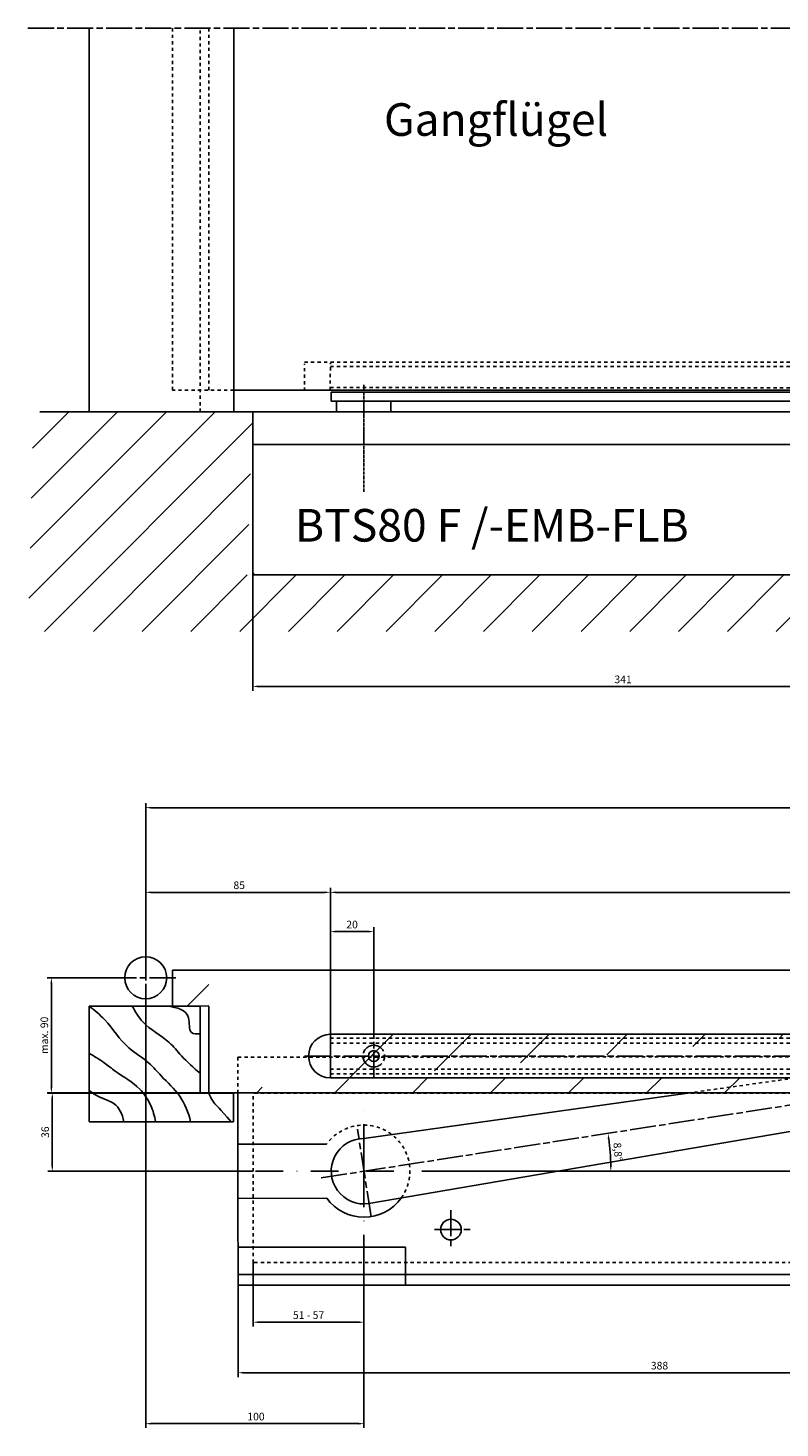
# Model space of a CAD drawing. Units: millimetres. Extents: x 2573 to 4683, y 1163 to 2169.
# Drawn here: x 3298 to 3644, y 1525 to 2169 of the extents above; entities that cross this region are included whole.
import ezdxf

# ---------------------------------------------------------------- set-up
doc = ezdxf.new("R2010")
doc.units = ezdxf.units.MM
for name, pattern in [('CENTERLINE', [30, 12, -1.5, 3, -1.5, 12]), ('HIDDEN', [4.5, 1.5, -1.5, 1.5]), ('MITTE', [2, 1.25, -0.25, 0.25, -0.25]), ('STRICHPUNKT', [25.4, 12.7, -6.35, 0, -6.35]), ('STRICHPUNKT2', [12.7, 6.35, -3.175, 0, -3.175])]:
    doc.linetypes.add(name, pattern=pattern)
for name, color, linetype in [('1', 7, 'Continuous'), ('Mass', 7, 'Continuous'), ('Mittellinie-K', 7, 'STRICHPUNKT2'), ('Schraffur', 9, 'Continuous')]:
    doc.layers.add(name, color=color, linetype=linetype)
doc.styles.add('Bemassungstext (DORMA)', font='isocpeur.ttf')
doc.styles.get("Standard").update_dxf_attribs({"font": 'arial.ttf'})
doc.dimstyles.new('DORMA', dxfattribs={"dimtxt": 3.5, "dimasz": 2.5, "dimexe": 2, "dimexo": 0, "dimgap": 1.5, "dimtad": 1, "dimdec": 8, "dimtxsty": 'Bemassungstext (DORMA)', "dimcen": 0.1, "dimclrt": 256, "dimadec": 8, "dimazin": 2, "dimtfac": 1, "dimtdec": 8, "dimtmove": 0, "dimatfit": 3, "dimfxl": 1, "dimtolj": 1, "dimarcsym": 0})
doc.dimstyles.new('DORMA_M', dxfattribs={"dimtxt": 3.5, "dimasz": 2.5, "dimexe": 2, "dimexo": 0, "dimgap": 1.5, "dimtad": 1, "dimdec": 8, "dimtxsty": 'Bemassungstext (DORMA)', "dimcen": 0.1, "dimclrt": 256, "dimadec": 8, "dimazin": 2, "dimtfac": 1, "dimtdec": 8, "dimtmove": 0, "dimatfit": 3, "dimfxl": 1, "dimtolj": 1, "dimarcsym": 0})

# ---------------------------------------------------------------- blocks, each defined once
blk = doc.blocks.new('*D14')
at = {"layer": 'Defpoints', "color": 0, "linetype": 'Continuous', "transparency": 16777216}
for p in [(3742.22, 1927.98), (3401.22, 1916.98), (3401.22, 1865.7)]:
    blk.add_point(p, dxfattribs=at)
at = {"layer": 'Mass', "color": 0, "linetype": 'Continuous', "lineweight": -2, "transparency": 16777216}
for p, q in [((3742.22, 1927.98), (3742.22, 1863.7)), ((3401.22, 1916.98), (3401.22, 1863.7)), ((3739.72, 1865.7), (3403.72, 1865.7))]:
    blk.add_line(p, q, dxfattribs=at)
at = {"layer": 'Mass', "color": 0, "linetype": 'Continuous', "transparency": 16777216}
for points in [[(3403.72, 1866.12), (3403.72, 1865.28), (3401.22, 1865.7)], [(3739.72, 1866.12), (3739.72, 1865.28), (3742.22, 1865.7)]]:
    blk.add_solid(points, dxfattribs=at)
at = {"layer": 'Mass', "linetype": 'Continuous', "transparency": 16777216, "insert": (3571.72, 1868.95), "char_height": 3.5, "attachment_point": 5, "style": 'Bemassungstext (DORMA)'}
blk.add_mtext('\\A1;341', dxfattribs=at)
blk = doc.blocks.new('cvfg')
at = {"layer": '1', "linetype": 'MITTE'}
for p, q in [((-12.5, -7.37), (-12.5, 7.38)), ((332.5, -2.1), (332.5, 7.38))]:
    blk.add_line(p, q, dxfattribs=at)
at = {"layer": '1', "color": 40, "linetype": 'Continuous'}
for p, q in [((-27.5, 0), (-27.5, 4)), ((-27.5, 4), (342.5, 4)), ((342.5, 0), (-27.5, 0)), ((-25, -5), (-25, 0)), ((0, 0), (0, -5)), ((342.5, 0), (342.5, 4)), ((0, -5), (-25, -5))]:
    blk.add_line(p, q, dxfattribs=at)
blk = doc.blocks.new('*D29')
at = {"layer": 'Defpoints', "color": 0, "linetype": 'Continuous', "transparency": 16777216}
for p in [(4601.96, 1809.94), (3351.96, 1732.81), (4601.96, 1731.74)]:
    blk.add_point(p, dxfattribs=at)
at = {"layer": 'Mass', "color": 0, "linetype": 'Continuous', "lineweight": -2, "transparency": 16777216}
for p, q in [((3351.96, 1732.81), (3351.96, 1811.94)), ((3354.46, 1809.94), (4599.46, 1809.94)), ((4601.96, 1731.74), (4601.96, 1811.94))]:
    blk.add_line(p, q, dxfattribs=at)
at = {"layer": 'Mass', "color": 0, "linetype": 'Continuous', "transparency": 16777216}
for points in [[(3354.46, 1810.35), (3354.46, 1809.52), (3351.96, 1809.94)], [(4599.46, 1810.35), (4599.46, 1809.52), (4601.96, 1809.94)]]:
    blk.add_solid(points, dxfattribs=at)
at = {"layer": 'Mass', "linetype": 'Continuous', "transparency": 16777216, "insert": (3976.96, 1813.94), "char_height": 5, "attachment_point": 5, "style": 'Bemassungstext (DORMA)'}
blk.add_mtext('\\A1;A-Maß 1100 - 2800mm', dxfattribs=at)
blk = doc.blocks.new('*D45')
at = {"layer": 'Defpoints', "color": 0, "linetype": 'Continuous', "transparency": 16777216}
for p in [(3392.42, 1678.69), (3308.94, 1642.69), (3401.42, 1642.69)]:
    blk.add_point(p, dxfattribs=at)
at = {"layer": 'Mass', "color": 0, "linetype": 'Continuous', "lineweight": -2, "transparency": 16777216}
for p, q in [((3392.42, 1678.69), (3306.94, 1678.69)), ((3308.94, 1676.19), (3308.94, 1645.19)), ((3401.42, 1642.69), (3306.94, 1642.69))]:
    blk.add_line(p, q, dxfattribs=at)
at = {"layer": 'Mass', "color": 0, "linetype": 'Continuous', "transparency": 16777216}
for points in [[(3308.53, 1676.19), (3309.36, 1676.19), (3308.94, 1678.69)], [(3308.53, 1645.19), (3309.36, 1645.19), (3308.94, 1642.69)]]:
    blk.add_solid(points, dxfattribs=at)
at = {"layer": 'Mass', "linetype": 'Continuous', "transparency": 16777216, "insert": (3305.69, 1660.69), "char_height": 3.5, "attachment_point": 5, "rotation": 90, "style": 'Bemassungstext (DORMA)'}
blk.add_mtext('\\A1;36', dxfattribs=at)
blk = doc.blocks.new('*D47')
at = {"layer": 'Defpoints', "color": 0, "linetype": 'Continuous', "transparency": 16777216}
for p in [(3351.96, 1718.69), (3452.42, 1600.69), (3351.96, 1526.62)]:
    blk.add_point(p, dxfattribs=at)
at = {"layer": 'Mass', "color": 0, "linetype": 'Continuous', "lineweight": -2, "transparency": 16777216}
for p, q in [((3351.96, 1718.69), (3351.96, 1524.62)), ((3452.42, 1600.69), (3452.42, 1524.62)), ((3449.92, 1526.62), (3354.46, 1526.62))]:
    blk.add_line(p, q, dxfattribs=at)
at = {"layer": 'Mass', "color": 0, "linetype": 'Continuous', "transparency": 16777216}
for points in [[(3354.46, 1527.04), (3354.46, 1526.2), (3351.96, 1526.62)], [(3449.92, 1527.04), (3449.92, 1526.2), (3452.42, 1526.62)]]:
    blk.add_solid(points, dxfattribs=at)
at = {"layer": 'Mass', "linetype": 'Continuous', "transparency": 16777216, "insert": (3402.19, 1529.87), "char_height": 3.5, "attachment_point": 5, "style": 'Bemassungstext (DORMA)'}
blk.add_mtext('\\A1; 100 ', dxfattribs=at)
blk = doc.blocks.new('*D46')
at = {"layer": 'Defpoints', "color": 0, "linetype": 'Continuous', "transparency": 16777216}
for p in [(3401.42, 1600.69), (3452.42, 1600.69), (3452.42, 1573.28)]:
    blk.add_point(p, dxfattribs=at)
at = {"layer": 'Mass', "color": 0, "linetype": 'Continuous', "lineweight": -2, "transparency": 16777216}
for p, q in [((3401.42, 1600.69), (3401.42, 1571.28)), ((3452.42, 1600.69), (3452.42, 1571.28)), ((3403.92, 1573.28), (3449.92, 1573.28))]:
    blk.add_line(p, q, dxfattribs=at)
at = {"layer": 'Mass', "color": 0, "linetype": 'Continuous', "transparency": 16777216}
for points in [[(3403.92, 1573.7), (3403.92, 1572.86), (3401.42, 1573.28)], [(3449.92, 1573.7), (3449.92, 1572.86), (3452.42, 1573.28)]]:
    blk.add_solid(points, dxfattribs=at)
at = {"layer": 'Mass', "linetype": 'Continuous', "transparency": 16777216, "insert": (3426.92, 1576.53), "char_height": 3.5, "attachment_point": 5, "style": 'Bemassungstext (DORMA)'}
blk.add_mtext('\\A1;51 - 57', dxfattribs=at)
blk = doc.blocks.new('*D48')
at = {"layer": 'Defpoints', "color": 0, "linetype": 'Continuous', "transparency": 16777216}
for p in [(3394.49, 1590.24), (3782.49, 1590.49), (3394.49, 1550.05)]:
    blk.add_point(p, dxfattribs=at)
at = {"layer": 'Mass', "color": 0, "linetype": 'Continuous', "lineweight": -2, "transparency": 16777216}
for p, q in [((3394.49, 1590.24), (3394.49, 1548.05)), ((3782.49, 1590.49), (3782.49, 1548.05)), ((3779.99, 1550.05), (3396.99, 1550.05))]:
    blk.add_line(p, q, dxfattribs=at)
at = {"layer": 'Mass', "color": 0, "linetype": 'Continuous', "transparency": 16777216}
for points in [[(3396.99, 1550.47), (3396.99, 1549.63), (3394.49, 1550.05)], [(3779.99, 1550.47), (3779.99, 1549.63), (3782.49, 1550.05)]]:
    blk.add_solid(points, dxfattribs=at)
at = {"layer": 'Mass', "linetype": 'Continuous', "transparency": 16777216, "insert": (3588.49, 1553.3), "char_height": 3.5, "attachment_point": 5, "style": 'Bemassungstext (DORMA)'}
blk.add_mtext('\\A1;388', dxfattribs=at)
blk = doc.blocks.new('*D41')
at = {"layer": 'Defpoints', "color": 0, "linetype": 'Continuous', "transparency": 16777216}
for p in [(3436.96, 1771), (3436.96, 1705.69), (3876.96, 1705.69)]:
    blk.add_point(p, dxfattribs=at)
at = {"layer": 'Mass', "color": 0, "linetype": 'Continuous', "lineweight": -2, "transparency": 16777216}
for p, q in [((3436.96, 1705.69), (3436.96, 1773)), ((3874.46, 1771), (3439.46, 1771)), ((3876.96, 1705.69), (3876.96, 1773))]:
    blk.add_line(p, q, dxfattribs=at)
at = {"layer": 'Mass', "color": 0, "linetype": 'Continuous', "transparency": 16777216}
for points in [[(3439.46, 1771.42), (3439.46, 1770.59), (3436.96, 1771)], [(3874.46, 1771.42), (3874.46, 1770.59), (3876.96, 1771)]]:
    blk.add_solid(points, dxfattribs=at)
at = {"layer": 'Mass', "linetype": 'Continuous', "transparency": 16777216, "insert": (3656.96, 1774.25), "char_height": 3.5, "attachment_point": 5, "style": 'Bemassungstext (DORMA)'}
blk.add_mtext('\\A1;440', dxfattribs=at)
blk = doc.blocks.new('*D43')
at = {"layer": 'Defpoints', "color": 0, "linetype": 'Continuous', "transparency": 16777216}
for p in [(3436.96, 1771), (3351.96, 1746.92), (3436.96, 1705.69)]:
    blk.add_point(p, dxfattribs=at)
at = {"layer": 'Mass', "color": 0, "linetype": 'Continuous', "lineweight": -2, "transparency": 16777216}
for p, q in [((3351.96, 1746.92), (3351.96, 1773)), ((3354.46, 1771), (3434.46, 1771)), ((3436.96, 1705.69), (3436.96, 1773))]:
    blk.add_line(p, q, dxfattribs=at)
at = {"layer": 'Mass', "color": 0, "linetype": 'Continuous', "transparency": 16777216}
for points in [[(3354.46, 1771.42), (3354.46, 1770.59), (3351.96, 1771)], [(3434.46, 1771.42), (3434.46, 1770.59), (3436.96, 1771)]]:
    blk.add_solid(points, dxfattribs=at)
at = {"layer": 'Mass', "linetype": 'Continuous', "transparency": 16777216, "insert": (3394.46, 1774.25), "char_height": 3.5, "attachment_point": 5, "style": 'Bemassungstext (DORMA)'}
blk.add_mtext('\\A1; 85', dxfattribs=at)
blk = doc.blocks.new('lkjk')
at = {"layer": '1', "color": 40, "linetype": 'Continuous'}
for p, q in [((-220, 0), (220, 0)), ((-220, 0), (-220, -20)), ((220, 0), (220, -20)), ((220, 0), (220, -20)), ((-220, -20), (220, -20))]:
    blk.add_line(p, q, dxfattribs=at)
at = {"layer": '1', "color": 1, "linetype": 'CENTERLINE'}
for p, q in [((-200, 0), (-200, -20)), ((200, 0), (200, -20)), ((-231.915389, -10), (237.823793, -10))]:
    blk.add_line(p, q, dxfattribs=at)
at = {"layer": '1', "color": 1, "linetype": 'HIDDEN'}
for p, q in [((-220, -1.8), (220, -1.8)), ((-220, -4), (220, -4)), ((-220, -16), (220, -16)), ((-220, -18.2), (220, -18.2))]:
    blk.add_line(p, q, dxfattribs=at)
at = {"layer": '1', "color": 1, "linetype": 'CENTERLINE'}
for centre in [(-200, -10), (200, -10)]:
    blk.add_circle(centre, 5, dxfattribs=at)
at = {"layer": '1', "color": 40, "linetype": 'Continuous'}
for centre in [(-200, -10), (200, -10)]:
    blk.add_circle(centre, 2.5, dxfattribs=at)
blk = doc.blocks.new('*D55')
at = {"layer": 'Defpoints', "color": 0, "linetype": 'Continuous', "transparency": 16777216}
for p in [(3851.96, 1695.69), (3491.75, 1642.69), (3827.76, 1642.69)]:
    blk.add_point(p, dxfattribs=at)
at = {"layer": 'Mass', "color": 0, "linetype": 'Continuous', "lineweight": -2, "transparency": 16777216}
for p, q in [((3851.96, 1695.69), (3825.76, 1695.69)), ((3827.76, 1693.19), (3827.76, 1645.19)), ((3491.75, 1642.69), (3829.76, 1642.69))]:
    blk.add_line(p, q, dxfattribs=at)
at = {"layer": 'Mass', "color": 0, "linetype": 'Continuous', "transparency": 16777216}
for points in [[(3827.34, 1693.19), (3828.17, 1693.19), (3827.76, 1695.69)], [(3827.34, 1645.19), (3828.17, 1645.19), (3827.76, 1642.69)]]:
    blk.add_solid(points, dxfattribs=at)
at = {"layer": 'Mass', "linetype": 'Continuous', "transparency": 16777216, "insert": (3824.51, 1669.19), "char_height": 3.5, "attachment_point": 5, "rotation": 90, "style": 'Bemassungstext (DORMA)'}
blk.add_mtext('\\A1;53', dxfattribs=at)
blk = doc.blocks.new('*D44')
at = {"layer": 'Defpoints', "color": 0, "linetype": 'Continuous', "transparency": 16777216}
for p in [(3436.96, 1752.94), (3436.96, 1705.69), (3456.96, 1705.69)]:
    blk.add_point(p, dxfattribs=at)
at = {"layer": 'Mass', "color": 0, "linetype": 'Continuous', "lineweight": -2, "transparency": 16777216}
for p, q in [((3436.96, 1705.69), (3436.96, 1754.94)), ((3454.46, 1752.94), (3439.46, 1752.94)), ((3456.96, 1705.69), (3456.96, 1754.94))]:
    blk.add_line(p, q, dxfattribs=at)
at = {"layer": 'Mass', "color": 0, "linetype": 'Continuous', "transparency": 16777216}
for points in [[(3439.46, 1753.36), (3439.46, 1752.52), (3436.96, 1752.94)], [(3454.46, 1753.36), (3454.46, 1752.52), (3456.96, 1752.94)]]:
    blk.add_solid(points, dxfattribs=at)
at = {"layer": 'Mass', "linetype": 'Continuous', "transparency": 16777216, "insert": (3446.96, 1756.19), "char_height": 3.5, "attachment_point": 5, "style": 'Bemassungstext (DORMA)'}
blk.add_mtext('\\A1;20', dxfattribs=at)
blk = doc.blocks.new('*D79')
at = {"layer": 'Defpoints', "color": 0, "linetype": 'Continuous', "transparency": 16777216}
for p in [(3817.54, 1699.44), (3565.95, 1648.53), (3401.42, 1642.69), (3491.75, 1642.69), (3432.71, 1639.62)]:
    blk.add_point(p, dxfattribs=at)
at = {"layer": 'Mass', "color": 0, "linetype": 'Continuous', "lineweight": -2, "transparency": 16777216}
blk.add_line((3491.75, 1642.69), (3568.1, 1642.69), dxfattribs=at)
blk.add_arc((3452.45, 1642.69), 113.65, 1.26038, 7.57507, dxfattribs=at)
at = {"layer": 'Mass', "color": 0, "linetype": 'Continuous', "transparency": 16777216}
for points in [[(3564.7, 1657.62), (3565.52, 1657.73), (3564.75, 1660.15)], [(3566.49, 1645.2), (3565.66, 1645.19), (3566.1, 1642.69)]]:
    blk.add_solid(points, dxfattribs=at)
at = {"layer": 'Mass', "linetype": 'Continuous', "transparency": 16777216, "insert": (3569.35, 1651.72), "char_height": 3.5, "attachment_point": 5, "rotation": 274.41773, "style": 'Bemassungstext (DORMA)'}
blk.add_mtext('\\A1;8,8°', dxfattribs=at)
blk = doc.blocks.new('*D90')
at = {"layer": 'Defpoints', "color": 0, "transparency": 16777216}
for p in [(3342.29, 1731.69), (3308.53, 1678.74), (3377.16, 1678.74)]:
    blk.add_point(p, dxfattribs=at)
at = {"layer": 'Mass', "color": 0, "lineweight": -2, "transparency": 16777216}
for p, q in [((3342.29, 1731.69), (3306.53, 1731.69)), ((3308.53, 1729.19), (3308.53, 1681.24)), ((3377.16, 1678.74), (3306.53, 1678.74))]:
    blk.add_line(p, q, dxfattribs=at)
at = {"layer": 'Mass', "color": 0, "transparency": 16777216}
for points in [[(3308.11, 1729.19), (3308.94, 1729.19), (3308.53, 1731.69)], [(3308.11, 1681.24), (3308.94, 1681.24), (3308.53, 1678.74)]]:
    blk.add_solid(points, dxfattribs=at)
at = {"layer": 'Mass', "transparency": 16777216, "insert": (3305.28, 1705.22), "char_height": 3.5, "attachment_point": 5, "rotation": 90, "style": 'Bemassungstext (DORMA)'}
blk.add_mtext('\\A1;max. 90', dxfattribs=at)

msp = doc.modelspace()

# ---------------------------------------------------------------- hatches: boundary and pattern name
at = {"layer": 'Schraffur', "linetype": 'Continuous'}
h = msp.add_hatch(dxfattribs=at)
h.set_pattern_fill('ANSI31', color=1, scale=5)
h.paths.add_polyline_path([(3300.21802142, 1991.97915055), (3297.83211539, 1891.03935428), (4652.46811151, 1891.03935428), (4645.42831388, 1991.97915055), (4552.59536422, 1991.97915055), (4552.59537927, 1916.97912045), (3398.72138052, 1916.97912054), (3401.22029296, 1991.97915055)])
h = msp.add_hatch(dxfattribs=at)
h.set_pattern_fill('ANSI31', color=256, scale=8)
edge = h.paths.add_edge_path(flags=16)
edge.add_arc((3436.95709222, 1695.69265297), 10, 90, 270)
edge.add_line((3436.95709222, 1685.69265297), (3876.95709222, 1685.69265297))
edge.add_arc((3876.95709222, 1695.69265297), 10, 270, 450)
edge.add_line((3876.95709222, 1705.69265297), (3436.95709222, 1705.69265297))
edge = h.paths.add_edge_path()
edge.add_line((3956.9609419, 1678.74099504), (3377.08109222, 1678.69265297))
edge.add_line((3956.9609419, 1707.73806317), (3956.9609419, 1678.74099504))
edge.add_line((3976.9609419, 1735.24099504), (3381.03478413, 1735.24099504))
edge.add_line((3976.9609419, 1735.24099504), (3976.9609419, 1707.73806317))
edge.add_line((3976.9609419, 1707.73806317), (3956.9609419, 1707.73806317))
edge.add_line((3381.03478413, 1735.24099504), (3364.29431299, 1735.24099504))
edge.add_line((3364.29431299, 1735.24099504), (3364.29431299, 1718.69265297))
edge.add_line((3364.29431299, 1718.69265297), (3381.03478413, 1718.74099504))
edge.add_line((3380.95709222, 1718.69265297), (3380.95709222, 1678.69265297))

# ---------------------------------------------------------------- linework, layer by layer
at = {"color": 1}
msp.add_circle((3351.95709222, 1731.69265297), 9.67128038, dxfattribs=at)
at = {"layer": '1', "linetype": 'CENTERLINE'}
msp.add_line((3297.75090497, 2168.55498319), (4683.00587144, 2168.55498319), dxfattribs=at)
at = {"layer": '1', "color": 40}
for p, q in [((3325.98078413, 1991.97915055), (3325.98078413, 2168.55498319)), ((3742.22029296, 1991.97915055), (3401.22029296, 1991.97915055)), ((3401.22029296, 1991.97915055), (3401.22029296, 1976.97915055)), ((3401.22028943, 1918.47913707), (3401.22029296, 1976.97915055)), ((3401.22029296, 1976.97915055), (3742.22029296, 1976.97915055)), ((3401.22029296, 1976.97915055), (3742.22029296, 1976.97915055)), ((3740.72029296, 1916.97912555), (3402.72029296, 1916.97912555))]:
    msp.add_line(p, q, dxfattribs=at)
at = {"layer": '1', "linetype": 'HIDDEN'}
for p, q in [((3364.29431299, 2001.97915055), (3364.29431299, 2168.55498319)), ((3377.03478413, 1991.97915055), (3377.03478413, 2168.55498319)), ((3381.03478413, 2001.97915055), (3381.03478413, 2168.55498319)), ((3425.03154611, 2001.64002205), (3425.04118045, 2014.14001834)), ((3425.04170322, 2014.81827554), (3884.95709222, 2014.81827554)), ((3436.94745788, 2001.97915055), (3436.95709222, 2014.47914684)), ((3436.95709222, 2012.78461753), (3876.95709222, 2012.78461753)), ((3436.94838192, 2003.17803855), (3876.95709222, 2002.83890293)), ((3392.50036181, 2001.97915055), (3364.29431299, 2001.97915055))]:
    msp.add_line(p, q, dxfattribs=at)
at = {"layer": '1', "color": 40, "linetype": 'Continuous'}
for p, q in [((3392.50036181, 1991.97915055), (3392.50036181, 2168.55498319)), ((3392.50036181, 2001.97915055), (4561.49536422, 2001.97915055)), ((3303.14754717, 1991.97915055), (3401.22029296, 1991.97915055)), ((3401.22029296, 1991.97915055), (3401.22029296, 1916.97912045)), ((3401.22029296, 1916.97912045), (4552.59537927, 1916.97912045)), ((3381.03478413, 1735.24099504), (3364.29431299, 1735.24099504)), ((3364.29431299, 1735.24099504), (3364.29431299, 1718.69265297)), ((3976.9609419, 1735.24099504), (3381.03478413, 1735.24099504)), ((3325.90309222, 1718.69265297), (3325.90309222, 1665.45118297)), ((3376.95709222, 1718.69265297), (3325.90309222, 1718.69265297)), ((3364.29431299, 1718.69265297), (3381.03478413, 1718.74099504)), ((3376.95709222, 1718.69265297), (3376.95709222, 1678.69265297)), ((3380.95709222, 1718.69265297), (3380.95709222, 1678.69265297)), ((3436.95709222, 1705.69265297), (3876.95709222, 1705.69265297)), ((3876.95709222, 1685.69265297), (3436.95709222, 1685.69265297)), ((3956.9609419, 1678.74099504), (3377.08109222, 1678.69265297)), ((3956.9609419, 1678.74099504), (3377.15878413, 1678.74099504)), ((3392.42266989, 1665.45118297), (3392.42266989, 1678.69265297)), ((3394.42266989, 1655.19265297), (3394.42266989, 1678.69265297)), ((3752.05581344, 1678.72391299), (3454.72893921, 1627.85279752)), ((3392.42266989, 1665.45118297), (3325.90309222, 1665.45118297)), ((3394.43111368, 1642.69265867), (3394.42266989, 1655.19265297)), ((3435.25696961, 1655.19265297), (3394.42266989, 1655.19265297)), ((3394.4310796, 1642.7431166), (3394.43952339, 1630.24312231)), ((3435.31648608, 1630.29834739), (3394.43952339, 1630.24312231)), ((3394.43952339, 1630.24312231), (3394.49356363, 1590.24315881)), ((3394.49356363, 1607.74315881), (3471.49356363, 1607.74315881)), ((3471.49356363, 1607.74315881), (3471.49356363, 1590.24315881)), ((3394.49356363, 1590.24315881), (3782.49358062, 1590.24315881))]:
    msp.add_line(p, q, dxfattribs=at)
at = {"layer": '1', "linetype": 'MITTE'}
msp.add_line((3452.32029296, 1955.19093631), (3452.32029296, 1991.97915055), dxfattribs=at)
at = {"layer": '1', "color": 1, "linetype": 'HIDDEN'}
for p, q in [((3601.60234573, 1678.69265297), (3791.60489994, 1705.27870658)), ((3394.42266989, 1695.19265297), (3752.42268731, 1695.44446355)), ((3394.42266989, 1678.69265297), (3394.42266989, 1695.19265297)), ((3742.42266989, 1678.69265297), (3401.42266989, 1678.69265297)), ((3401.42266989, 1600.69265297), (3401.42266989, 1678.69265297)), ((3742.42266989, 1600.69265297), (3401.42266989, 1600.69265297))]:
    msp.add_line(p, q, dxfattribs=at)
at = {"layer": '1', "color": 1, "linetype": 'CENTERLINE'}
for p, q in [((3432.70951543, 1639.62422425), (3817.5432585, 1699.44352778)), ((3455.68404384, 1621.70835113), (3449.41145618, 1662.06160237)), ((3492.44697527, 1624.79352601), (3492.47048548, 1607.39154189)), ((3484.90003044, 1615.86532189), (3502.6890142, 1615.88935494))]:
    msp.add_line(p, q, dxfattribs=at)
at = {"layer": '1', "color": 1, "linetype": 'Continuous'}
for p, q in [((3452.42266989, 1630.19265297), (3452.42266989, 1655.19265297)), ((3777.2447196, 1595.24315425), (3394.4868086, 1595.24315425))]:
    msp.add_line(p, q, dxfattribs=at)
at = {"layer": '1', "color": 40, "linetype": 'Continuous'}
msp.add_circle((3492.45902354, 1615.87553415), 4.75, dxfattribs=at)
at = {"layer": '1', "color": 40}
msp.add_arc((3402.72029296, 1918.47912555), 1.50000352, 179.99956, 270.00006, dxfattribs=at)
at = {"layer": '1', "color": 40, "linetype": 'Continuous'}
for centre, radius, start, end in [((3436.95709222, 1695.69265297), 10, 90, 270), ((3452.44932256, 1642.74906598), 15.06968664, 90.10133498, 278.7015896825), ((3452.4183678, 1642.81360672), 21.2266307, 216.1289474823, 324.2233071371)]:
    msp.add_arc(centre, radius, start, end, dxfattribs=at)
at = {"layer": '1', "color": 1, "linetype": 'HIDDEN'}
msp.add_arc((3452.40696051, 1642.74099504), 21.19353612, 324.4005973194, 144.0186777848, dxfattribs=at)
at = {"layer": '1', "color": 1, "linetype": 'Continuous'}
for points, knots in [([(3372.65248222, 1665.45118297), (3371.57614222, 1669.78085297), (3368.50179222, 1677.75577297), (3359.93563222, 1685.32765297), (3352.97204222, 1693.62994297), (3341.95927222, 1699.77235297), (3335.29362222, 1711.14101297), (3328.39398222, 1716.71864297), (3325.90309222, 1718.69265297)], [0, 0, 0, 0, 0.17892611, 0.3542362, 0.46768965, 0.63036783, 0.86786671, 1, 1, 1, 1]), ([(3345.77030222, 1718.69265297), (3347.14257222, 1716.04309297), (3351.32575222, 1709.06926297), (3361.56691222, 1704.10347297), (3368.99795222, 1694.81230297), (3374.00559222, 1690.36989297), (3376.95709222, 1687.77605297)], [0, 0, 0, 0, 0.19768222, 0.54617761, 0.73381414, 1, 1, 1, 1]), ([(3361.73791222, 1718.69265297), (3366.61076222, 1718.04241297), (3373.12076222, 1716.28733297), (3371.37625222, 1705.98219297), (3375.28038222, 1705.77132297), (3376.95709222, 1705.96701297)], [0, 0, 0, 0, 0.51219927, 0.82114818, 1, 1, 1, 1]), ([(3325.90309222, 1696.87153297), (3328.29974222, 1695.58273297), (3332.46851222, 1693.13354297), (3339.75978222, 1687.02917297), (3348.66013222, 1682.40372297), (3354.51514222, 1673.49057297), (3356.05417222, 1668.13679297), (3356.43009222, 1665.45118297)], [0, 0, 0, 0, 0.17901276, 0.31879866, 0.62776648, 0.82655328, 1, 1, 1, 1]), ([(3325.90309222, 1679.89331297), (3327.28716222, 1678.85868297), (3330.73397222, 1676.30299297), (3338.63825222, 1674.49946297), (3341.12837222, 1669.05255297), (3341.92999222, 1665.45118297)], [0, 0, 0, 0, 0.22881122, 0.57435031, 1, 1, 1, 1]), ([(3380.95709222, 1678.69265297), (3381.25010222, 1677.89878297), (3382.04546222, 1676.17845297), (3383.85351222, 1673.41462297), (3385.74497222, 1671.93667297), (3391.29866989, 1665.45118297)], [0, 0, 0, 0, 0.25815273, 0.5868374, 1, 1, 1, 1])]:
    msp.add_open_spline(points, degree=3, knots=knots, dxfattribs=at)
at = {"layer": 'Mass', "color": 40, "linetype": 'Continuous'}
msp.add_line((3452.42266989, 1657.81872906), (3601.60234573, 1678.69265297), dxfattribs=at)
at = {"layer": 'Mittellinie-K', "linetype": 'CENTERLINE'}
for p, q in [((3351.95709222, 1746.92275941), (3351.95709222, 1718.69265297)), ((3335.77057662, 1731.69265297), (3365.99461909, 1731.69265297))]:
    msp.add_line(p, q, dxfattribs=at)
at = {"layer": 'Mittellinie-K', "linetype": 'STRICHPUNKT'}
for p, q in [((3452.42266989, 1600.69265297), (3452.42266989, 1672.69265297)), ((3491.74803999, 1642.69265297), (3401.42266989, 1642.69265297))]:
    msp.add_line(p, q, dxfattribs=at)

# ---------------------------------------------------------------- block references
at = {"layer": '1', "linetype": 'HIDDEN'}
msp.add_blockref('cvfg', (3464.82029296, 1996.97915055), dxfattribs=at)
at = {"layer": '1', "color": 40, "linetype": 'Continuous', "xscale": -1, "rotation": 180}
msp.add_blockref('lkjk', (3656.95709222, 1685.69265297), dxfattribs=at)

# ---------------------------------------------------------------- texts
at = {"layer": 'Mittellinie-K', "linetype": 'Continuous', "char_height": 15, "attachment_point": 1}
for s, insert in [('Gangflügel', (3461.63769703, 2133.94582978)), ('BTS80 F /-EMB-FLB', (3420.68107807, 1947.32052416))]:
    msp.add_mtext_dynamic_manual_height_columns(s, width=303.2252090339, gutter_width=12.5, heights=[0], dxfattribs=dict(at, insert=insert))

# ---------------------------------------------------------------- dimensions: what is measured, and where the dimension line sits
at = {"layer": 'Mass', "linetype": 'Continuous'}
for base, p1, p2, picture, middle in [((3401.22029296, 1865.70117901), (3742.22027882, 1927.97915055), (3401.22029296, 1916.97912045), '*D14', (3571.72028589, 1868.95117901)), ((3394.49356363, 1550.04909615), (3782.49358062, 1590.49267947), (3394.49356363, 1590.24315881), '*D48', (3588.49357213, 1553.29909615))]:
    dim = msp.add_linear_dim(base=base, p1=p1, p2=p2, dimstyle='DORMA_M', override={"dimdec": 0}, dxfattribs=at)
    dim.commit()
    dim.dimension.update_dxf_attribs({"geometry": picture, "text_midpoint": middle})
for base, p1, p2, text, override, picture, middle in [((4601.9609419, 1809.93553808), (3351.95709222, 1732.80770619), (4601.9609419, 1731.74099504), 'A-Maß 1100 - 2800mm', {"dimtxt": 5}, '*D29', (3976.95901706, 1813.93743202)), ((3351.95709222, 1526.61901567), (3452.42266989, 1600.69265297), (3351.95709222, 1718.69265297), ' 100 ', {"dimdec": 0}, '*D47', (3402.18988105, 1529.86901567))]:
    dim = msp.add_linear_dim(base=base, p1=p1, p2=p2, text=text, dimstyle='DORMA_M', override=override, dxfattribs=at)
    dim.commit()
    dim.dimension.update_dxf_attribs({"geometry": picture, "text_midpoint": middle})
for base, p1, p2, text, picture, middle in [((3436.95709222, 1771.00393497), (3351.95709222, 1746.92275941), (3436.95709222, 1705.69265297), ' 85', '*D43', (3394.45709222, 1774.25393497)), ((3452.42266989, 1573.27918121), (3401.42266989, 1600.69265297), (3452.42266989, 1600.69265297), '51 - 57', '*D46', (3426.92266989, 1576.53050697))]:
    dim = msp.add_linear_dim(base=base, p1=p1, p2=p2, text=text, dimstyle='DORMA_M', dxfattribs=at)
    dim.commit()
    dim.dimension.update_dxf_attribs({"geometry": picture, "text_midpoint": middle})
for base, p1, picture, middle in [((3436.957092217, 1771.0039349739), (3876.957092217, 1705.692652969), '*D41', (3656.957092217, 1774.2539349739)), ((3436.957092217, 1752.9392198143), (3456.957092217, 1705.692652969), '*D44', (3446.957092217, 1756.1892198143))]:
    dim = msp.add_linear_dim(base=base, p1=p1, p2=(3436.957092217, 1705.692652969), dimstyle='DORMA_M', dxfattribs=at)
    dim.commit()
    dim.dimension.update_dxf_attribs({"geometry": picture, "text_midpoint": middle})
at = {"layer": 'Mass'}
dim = msp.add_linear_dim(base=(3308.52634409, 1678.74099504), p1=(3342.28581184, 1731.69265297), p2=(3377.15878413, 1678.74099504), angle=90, text='max. 90', dimstyle='DORMA', override={"dimscale": 0}, dxfattribs=at)
dim.commit()
dim.dimension.update_dxf_attribs({"geometry": '*D90', "text_midpoint": (3305.27501834, 1705.216824)})
at = {"layer": 'Mass', "linetype": 'Continuous'}
dim = msp.add_angular_dim_2l(base=(3565.94911526, 1648.53197136), line1=((3491.74803999, 1642.69265297), (3401.42266989, 1642.69265297)), line2=((3432.70951543, 1639.62422425), (3817.5432585, 1699.44352778)), dimstyle='DORMA', override={"dimscale": 0, "dimadec": 1}, dxfattribs=at)
dim.commit()
dim.dimension.update_dxf_attribs({"geometry": '*D79', "text_midpoint": (3569.35087353, 1651.72410816)})
for base, p1, p2, picture, middle in [((3827.757092217, 1642.692652969), (3851.957092217, 1695.692652969), (3491.7480399928, 1642.692652969), '*D55', (3824.507092217, 1669.192652969)), ((3308.9430107614, 1642.692652969), (3392.4226698928, 1678.692652969), (3401.4226698928, 1642.692652969), '*D45', (3305.6930107614, 1660.692652969))]:
    dim = msp.add_linear_dim(base=base, p1=p1, p2=p2, angle=270, dimstyle='DORMA_M', dxfattribs=at)
    dim.commit()
    dim.dimension.update_dxf_attribs({"geometry": picture, "text_midpoint": middle})

doc.saveas('drawing.dxf')
